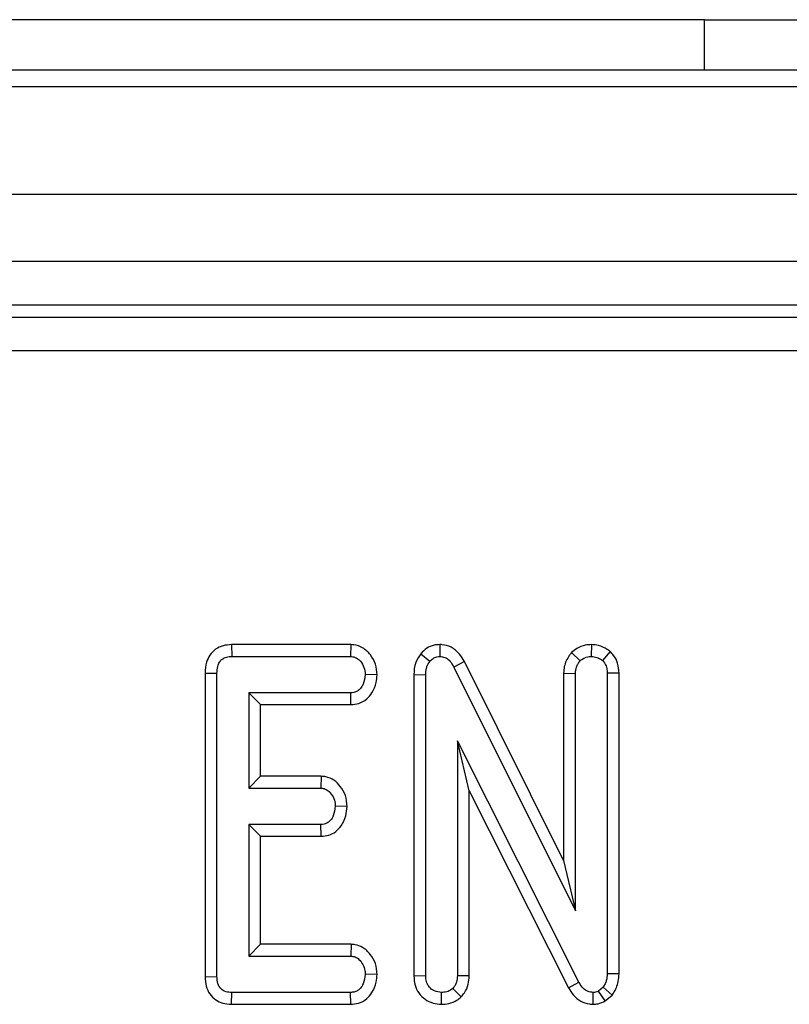
# Model space of a CAD drawing. Units: millimetres. Extents: x 8 to 418, y 1 to 291.
# Drawn here: x 192 to 196, y 149 to 154 of the extents above; entities that cross this region are included whole.
import ezdxf

# ---------------------------------------------------------------- set-up
doc = ezdxf.new("R2010")
doc.units = ezdxf.units.MM

msp = doc.modelspace()

# ---------------------------------------------------------------- linework, layer by layer
at = {"color": 7, "linetype": 'Continuous', "lineweight": 25}
for p, q in [((195.823972, 154.442809), (185.223972, 154.442809)), ((195.823972, 154.142809), (195.823972, 154.442809)), ((195.823972, 154.442809), (196.423972, 154.442809)), ((195.823972, 154.142809), (185.223972, 154.142809)), ((196.423972, 154.142809), (195.823972, 154.142809)), ((232.473972, 154.042809), (32.673972, 154.042809)), ((232.473972, 153.402809), (32.673972, 153.402809)), ((232.473972, 153.002809), (32.673972, 153.002809)), ((212.462222, 152.742809), (152.685722, 152.742809)), ((152.757238, 152.671293), (212.390706, 152.671293)), ((212.390706, 152.472054), (152.757238, 152.472054)), ((193.006622, 150.722809), (193.008178, 150.652278)), ((193.717397, 150.722809), (193.006622, 150.722809)), ((193.717397, 150.722809), (193.715104, 150.652278)), ((194.248455, 150.72295), (194.247198, 150.652278)), ((195.150996, 150.722977), (195.149648, 150.652278)), ((193.008178, 150.652278), (193.715104, 150.652278)), ((194.13388, 150.668239), (194.188499, 150.623562)), ((195.031577, 150.675144), (195.083347, 150.626518)), ((195.26206, 150.682116), (195.215948, 150.628207)), ((194.393847, 150.622271), (194.331658, 150.588933)), ((194.331658, 150.588933), (195.055053, 149.138764)), ((194.984522, 149.438162), (194.393847, 150.622271)), ((192.849387, 150.552929), (192.919918, 150.552193)), ((192.849387, 150.552929), (192.849387, 148.745595)), ((192.919918, 148.74645), (192.919918, 150.552193)), ((193.874055, 150.54297), (193.803364, 150.54417)), ((194.092631, 150.543879), (194.092631, 148.751346)), ((194.092631, 150.543879), (194.163161, 150.54248)), ((194.163161, 148.752362), (194.163161, 150.54248)), ((194.984522, 150.552916), (194.984522, 149.438162)), ((194.984522, 150.552916), (195.055053, 150.551349)), ((195.055053, 149.138764), (195.055053, 150.551349)), ((195.314773, 150.553281), (195.244242, 150.552193)), ((195.244242, 150.552193), (195.244242, 148.763764)), ((195.314773, 148.762067), (195.314773, 150.553281)), ((193.109107, 150.436062), (193.109107, 149.868494)), ((193.179638, 150.365531), (193.109107, 150.436062)), ((193.716793, 150.436062), (193.109107, 150.436062)), ((193.718333, 150.365531), (193.716793, 150.436062)), ((193.179638, 149.939025), (193.179638, 150.365531)), ((193.179638, 150.365531), (193.718333, 150.365531)), ((195.075746, 148.713511), (194.352351, 150.150166)), ((194.352351, 150.150166), (194.352351, 148.75194)), ((194.422881, 149.853264), (194.352351, 150.150166)), ((193.179638, 149.939025), (193.109107, 149.868494)), ((193.541512, 149.939025), (193.179638, 149.939025)), ((193.541512, 149.939025), (193.539006, 149.868494)), ((193.109107, 149.868494), (193.539006, 149.868494)), ((194.422881, 149.853264), (195.013753, 148.6798)), ((194.422881, 148.750613), (194.422881, 149.853264)), ((193.695431, 149.759073), (193.624732, 149.760386)), ((193.539006, 149.652278), (193.109107, 149.652278)), ((193.179638, 149.581747), (193.109107, 149.652278)), ((193.109107, 149.652278), (193.109107, 148.868494)), ((193.540822, 149.581747), (193.539006, 149.652278)), ((193.179638, 149.581747), (193.540822, 149.581747)), ((193.179638, 148.939025), (193.179638, 149.581747)), ((194.984522, 149.438162), (195.055053, 149.138764)), ((193.179638, 148.939025), (193.109107, 148.868494)), ((193.719153, 148.939025), (193.179638, 148.939025)), ((193.719153, 148.939025), (193.716793, 148.868494)), ((193.109107, 148.868494), (193.716793, 148.868494)), ((193.874056, 148.759206), (193.803364, 148.760386)), ((195.314773, 148.762067), (195.244242, 148.763764)), ((192.849387, 148.745595), (192.919918, 148.74645)), ((194.092631, 148.751346), (194.163161, 148.752362)), ((194.422881, 148.750613), (194.352351, 148.75194)), ((195.013753, 148.6798), (195.075746, 148.713511)), ((193.007599, 148.581747), (193.008178, 148.652278)), ((193.715104, 148.652278), (193.008178, 148.652278)), ((193.716721, 148.581747), (193.715104, 148.652278)), ((194.258, 148.58164), (194.257756, 148.652278)), ((194.375338, 148.626157), (194.325323, 148.676349)), ((195.160481, 148.581591), (195.161472, 148.652278)), ((195.220171, 148.683528), (195.193144, 148.660724)), ((195.232417, 148.601577), (195.193144, 148.660724)), ((195.273421, 148.636175), (195.220171, 148.683528)), ((195.232417, 148.601577), (195.273421, 148.636175)), ((193.007599, 148.581747), (193.716721, 148.581747))]:
    msp.add_line(p, q, dxfattribs=at)
for points, knots in [([(193.006622, 150.722809), (192.98958, 150.721486), (192.956239, 150.718899), (192.910309, 150.697118), (192.876546, 150.662277), (192.853293, 150.612839), (192.850846, 150.575311), (192.849387, 150.552929)], [0, 0, 0, 0, 0.19567091, 0.38282024, 0.57075906, 0.74398789, 1, 1, 1, 1]), ([(193.874055, 150.54297), (193.872221, 150.564327), (193.868576, 150.606763), (193.836577, 150.663014), (193.792171, 150.705504), (193.747818, 150.720873), (193.723442, 150.722424), (193.717397, 150.722809)], [0, 0, 0, 0, 0.24232636, 0.481515055, 0.720922623, 0.930788571, 1, 1, 1, 1]), ([(194.248455, 150.72295), (194.236487, 150.722216), (194.208988, 150.720527), (194.168404, 150.703115), (194.145003, 150.681051), (194.134363, 150.668795), (194.13388, 150.668239)], [0, 0, 0, 0, 0.27345028, 0.62834486, 0.98312315, 1, 1, 1, 1]), ([(194.393847, 150.622271), (194.384845, 150.637453), (194.364786, 150.671282), (194.318896, 150.709857), (194.274965, 150.720948), (194.252467, 150.722647), (194.248455, 150.72295)], [0, 0, 0, 0, 0.28489299, 0.63479978, 0.93487751, 1, 1, 1, 1]), ([(195.150996, 150.722977), (195.138342, 150.722195), (195.107918, 150.720316), (195.065866, 150.703871), (195.041893, 150.683787), (195.031577, 150.675144)], [0, 0, 0, 0, 0.28859227, 0.69386017, 1, 1, 1, 1]), ([(195.26206, 150.682116), (195.256115, 150.686267), (195.234749, 150.701189), (195.197744, 150.718936), (195.164939, 150.721772), (195.150996, 150.722977)], [0, 0, 0, 0, 0.1814279, 0.65210199, 1, 1, 1, 1]), ([(192.919918, 150.552193), (192.920546, 150.56609), (192.92159, 150.589188), (192.933207, 150.61773), (192.949008, 150.635956), (192.971389, 150.648087), (192.992018, 150.651612), (193.005325, 150.65216), (193.008178, 150.652278)], [0, 0, 0, 0, 0.27185406, 0.45182382, 0.59482915, 0.73775632, 0.94376037, 1, 1, 1, 1]), ([(193.715104, 150.652278), (193.724547, 150.651269), (193.743518, 150.649243), (193.77148, 150.629524), (193.793772, 150.598543), (193.802295, 150.566549), (193.803155, 150.548537), (193.803364, 150.54417)], [0, 0, 0, 0, 0.18283728, 0.36730414, 0.64750711, 0.91452636, 1, 1, 1, 1]), ([(194.13388, 150.668239), (194.122573, 150.651655), (194.097352, 150.614661), (194.093611, 150.568667), (194.092639, 150.544098), (194.092631, 150.543879)], [0, 0, 0, 0, 0.44607884, 0.99506767, 1, 1, 1, 1]), ([(194.188499, 150.623562), (194.194222, 150.629733), (194.205724, 150.642138), (194.227299, 150.651211), (194.24147, 150.651971), (194.247198, 150.652278)], [0, 0, 0, 0, 0.37102586, 0.74571802, 1, 1, 1, 1]), ([(194.247198, 150.652278), (194.25742, 150.65122), (194.278013, 150.64909), (194.306674, 150.62831), (194.321934, 150.605915), (194.330193, 150.591492), (194.331658, 150.588933)], [0, 0, 0, 0, 0.27340118, 0.55081945, 0.92032497, 1, 1, 1, 1]), ([(195.031577, 150.675144), (195.027151, 150.669255), (195.008373, 150.644267), (194.987865, 150.603067), (194.985394, 150.565998), (194.984522, 150.552916)], [0, 0, 0, 0, 0.16634472, 0.70581245, 1, 1, 1, 1]), ([(195.083347, 150.626518), (195.092413, 150.633541), (195.110629, 150.647654), (195.135367, 150.651555), (195.1482, 150.652205), (195.149648, 150.652278)], [0, 0, 0, 0, 0.4677938, 0.93996431, 1, 1, 1, 1]), ([(195.149648, 150.652278), (195.161147, 150.651266), (195.178866, 150.649707), (195.200454, 150.638842), (195.210742, 150.631781), (195.215948, 150.628207)], [0, 0, 0, 0, 0.47729875, 0.73543881, 1, 1, 1, 1]), ([(195.314773, 150.553281), (195.313352, 150.572954), (195.310655, 150.610298), (195.288657, 150.654223), (195.269281, 150.674543), (195.26206, 150.682116)], [0, 0, 0, 0, 0.41119774, 0.78055944, 1, 1, 1, 1]), ([(194.163161, 150.54248), (194.16387, 150.556233), (194.164961, 150.577394), (194.174615, 150.605091), (194.183787, 150.617293), (194.188499, 150.623562)], [0, 0, 0, 0, 0.47439846, 0.72996679, 1, 1, 1, 1]), ([(195.055053, 150.551349), (195.056299, 150.564263), (195.058234, 150.58433), (195.070523, 150.609014), (195.079035, 150.620632), (195.083347, 150.626518)], [0, 0, 0, 0, 0.47117121, 0.7320991, 1, 1, 1, 1]), ([(195.215948, 150.628207), (195.221276, 150.622336), (195.233597, 150.60876), (195.242993, 150.581651), (195.243837, 150.561754), (195.244242, 150.552193)], [0, 0, 0, 0, 0.28357954, 0.65575294, 1, 1, 1, 1]), ([(193.803364, 150.54417), (193.800862, 150.524715), (193.79706, 150.495156), (193.777436, 150.462499), (193.757738, 150.445307), (193.736933, 150.436906), (193.722921, 150.436318), (193.716793, 150.436062)], [0, 0, 0, 0, 0.37763466, 0.57376905, 0.72759484, 0.88088338, 1, 1, 1, 1]), ([(193.718333, 150.365531), (193.734066, 150.366903), (193.767877, 150.369851), (193.812714, 150.395624), (193.848385, 150.439647), (193.86954, 150.490188), (193.872738, 150.527577), (193.874055, 150.54297)], [0, 0, 0, 0, 0.17975335, 0.38631148, 0.57078793, 0.82329993, 1, 1, 1, 1]), ([(193.695431, 149.759073), (193.693455, 149.781149), (193.6896, 149.824211), (193.658743, 149.877852), (193.618872, 149.917928), (193.577037, 149.936198), (193.550488, 149.938311), (193.541512, 149.939025)], [0, 0, 0, 0, 0.25244877, 0.49243624, 0.69396913, 0.89652861, 1, 1, 1, 1]), ([(193.539006, 149.868494), (193.548015, 149.867473), (193.566112, 149.865422), (193.59247, 149.846682), (193.61362, 149.816681), (193.623563, 149.784929), (193.624478, 149.765728), (193.624732, 149.760386)], [0, 0, 0, 0, 0.1770142, 0.35557255, 0.61946557, 0.89411992, 1, 1, 1, 1]), ([(193.624732, 149.760386), (193.622322, 149.740885), (193.618698, 149.711563), (193.599398, 149.679248), (193.580477, 149.661751), (193.559524, 149.65332), (193.545341, 149.6526), (193.539006, 149.652278)], [0, 0, 0, 0, 0.37914958, 0.57008594, 0.72309408, 0.87630928, 1, 1, 1, 1]), ([(193.540822, 149.581747), (193.556046, 149.583065), (193.586853, 149.585733), (193.628882, 149.608043), (193.665125, 149.647279), (193.689663, 149.69951), (193.693602, 149.740189), (193.695431, 149.759073)], [0, 0, 0, 0, 0.17451572, 0.35315782, 0.5317132, 0.78261745, 1, 1, 1, 1]), ([(193.874056, 148.759206), (193.872057, 148.78124), (193.868158, 148.824231), (193.835836, 148.880921), (193.793368, 148.920535), (193.750845, 148.936735), (193.727402, 148.938429), (193.719153, 148.939025)], [0, 0, 0, 0, 0.25140469, 0.49053296, 0.73055556, 0.90519094, 1, 1, 1, 1]), ([(193.716793, 148.868494), (193.725769, 148.867544), (193.743803, 148.865635), (193.769561, 148.847608), (193.790437, 148.819545), (193.801939, 148.787951), (193.802991, 148.767605), (193.803364, 148.760386)], [0, 0, 0, 0, 0.1753498, 0.35230402, 0.59925749, 0.85780341, 1, 1, 1, 1]), ([(193.803364, 148.760386), (193.800838, 148.740917), (193.797024, 148.711509), (193.777733, 148.679094), (193.758552, 148.66227), (193.737275, 148.653399), (193.722366, 148.652645), (193.715104, 148.652278)], [0, 0, 0, 0, 0.37427114, 0.56533828, 0.71328473, 0.86034777, 1, 1, 1, 1]), ([(193.716721, 148.581747), (193.732074, 148.583036), (193.766412, 148.58592), (193.81245, 148.61125), (193.848674, 148.656379), (193.869619, 148.706888), (193.872774, 148.744094), (193.874056, 148.759206)], [0, 0, 0, 0, 0.17468263, 0.39067494, 0.57527682, 0.82749616, 1, 1, 1, 1]), ([(195.244242, 148.763764), (195.24336, 148.75013), (195.242007, 148.729226), (195.232401, 148.702216), (195.224297, 148.689832), (195.220171, 148.683528)], [0, 0, 0, 0, 0.47933087, 0.73494524, 1, 1, 1, 1]), ([(195.273421, 148.636175), (195.276165, 148.640244), (195.292825, 148.664954), (195.311623, 148.707194), (195.313915, 148.747115), (195.314773, 148.762067)], [0, 0, 0, 0, 0.109776584, 0.666571732, 1, 1, 1, 1]), ([(192.849387, 148.745595), (192.850558, 148.72659), (192.852753, 148.690929), (192.874744, 148.642306), (192.909814, 148.606913), (192.955199, 148.586129), (192.988762, 148.582021), (193.006615, 148.581761), (193.007599, 148.581747)], [0, 0, 0, 0, 0.22121637, 0.4150778, 0.60970098, 0.79112563, 0.98848783, 1, 1, 1, 1]), ([(193.008178, 148.652278), (192.996912, 148.652907), (192.977181, 148.654009), (192.950909, 148.665798), (192.933539, 148.684007), (192.921703, 148.711664), (192.920614, 148.732897), (192.919918, 148.74645)], [0, 0, 0, 0, 0.22773899, 0.39885552, 0.57152664, 0.72649693, 1, 1, 1, 1]), ([(194.092631, 148.751346), (194.093911, 148.732737), (194.096398, 148.69659), (194.120147, 148.64702), (194.158309, 148.610074), (194.206004, 148.5862), (194.24071, 148.583156), (194.258, 148.58164)], [0, 0, 0, 0, 0.21032676, 0.40854637, 0.60732553, 0.80438522, 1, 1, 1, 1]), ([(194.257756, 148.652278), (194.243424, 148.653989), (194.219069, 148.656897), (194.189807, 148.676326), (194.170839, 148.701832), (194.163793, 148.72894), (194.163326, 148.746263), (194.163161, 148.752362)], [0, 0, 0, 0, 0.27616851, 0.46932292, 0.66341373, 0.88148559, 1, 1, 1, 1]), ([(194.352351, 148.75194), (194.351463, 148.739047), (194.350085, 148.719036), (194.339243, 148.69345), (194.33004, 148.682143), (194.325323, 148.676349)], [0, 0, 0, 0, 0.46892543, 0.72781728, 1, 1, 1, 1]), ([(194.375338, 148.626157), (194.38166, 148.633718), (194.399976, 148.655624), (194.419257, 148.698174), (194.421717, 148.73376), (194.422881, 148.750613)], [0, 0, 0, 0, 0.21720396, 0.62925884, 1, 1, 1, 1]), ([(195.161472, 148.652278), (195.150739, 148.653371), (195.129111, 148.655574), (195.099331, 148.676476), (195.084526, 148.698476), (195.076722, 148.711838), (195.075746, 148.713511)], [0, 0, 0, 0, 0.28818674, 0.58070456, 0.94752177, 1, 1, 1, 1]), ([(194.325323, 148.676349), (194.316091, 148.669391), (194.297566, 148.655432), (194.272382, 148.653137), (194.259377, 148.652373), (194.257756, 148.652278)], [0, 0, 0, 0, 0.4651704, 0.93331979, 1, 1, 1, 1]), ([(195.013753, 148.6798), (195.023149, 148.664342), (195.042009, 148.633316), (195.08502, 148.597922), (195.127606, 148.584039), (195.153137, 148.582137), (195.160481, 148.581591)], [0, 0, 0, 0, 0.29167766, 0.58539961, 0.88075127, 1, 1, 1, 1]), ([(195.193144, 148.660724), (195.189859, 148.659011), (195.181897, 148.654861), (195.170872, 148.652746), (195.163549, 148.652381), (195.161472, 148.652278)], [0, 0, 0, 0, 0.3348097, 0.8113159, 1, 1, 1, 1]), ([(194.258, 148.58164), (194.272578, 148.582586), (194.304397, 148.584648), (194.345142, 148.601186), (194.366891, 148.619172), (194.375338, 148.626157)], [0, 0, 0, 0, 0.34086615, 0.74400661, 1, 1, 1, 1]), ([(195.160481, 148.581591), (195.170623, 148.58212), (195.19593, 148.58344), (195.218745, 148.594781), (195.232417, 148.601577)], [0, 0, 0, 0, 0.40080101, 1, 1, 1, 1])]:
    msp.add_open_spline(points, degree=3, knots=knots, dxfattribs=at)

doc.saveas('drawing.dxf')
